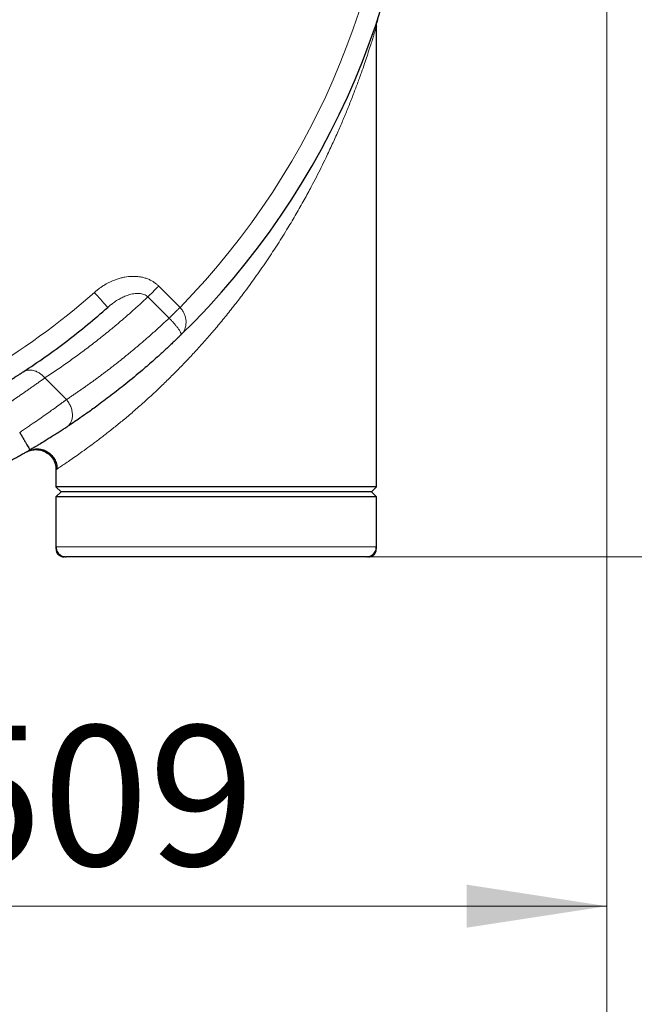
# Model space of a CAD drawing. Units: millimetres. Extents: x 0 to 420, y 0 to 297.
# Drawn here: x 148 to 164, y 52 to 77 of the extents above; entities that cross this region are included whole.
import ezdxf

# ---------------------------------------------------------------- set-up
doc = ezdxf.new("R2010")
doc.units = ezdxf.units.MM
doc.styles.add('SLDTEXTSTYLE0', font='TXT', dxfattribs={"width": 0.605})
doc.dimstyles.new('SLDDIMSTYLE0', dxfattribs={"dimtxt": 3.5, "dimasz": 3.5, "dimexe": 0, "dimexo": 0.0625, "dimgap": 0.875, "dimtad": 1, "dimlfac": 20, "dimrnd": 1e-09, "dimzin": 12, "dimdsep": 46, "dimtxsty": 'SLDTEXTSTYLE0', "dimsah": 1, "dimcen": 0.09, "dimadec": 0, "dimazin": 3, "dimtfac": 1, "dimtdec": 3, "dimtofl": 0, "dimtmove": 0, "dimatfit": 3, "dimfxl": 0, "dimfrac": 2, "dimtolj": 1, "dimtzin": 12, "dimarcsym": 0})

# ---------------------------------------------------------------- blocks, each defined once
blk = doc.blocks.new('_D_14')
at = {"color": 7, "linetype": 'Continuous', "lineweight": 0}
for p, q in [((157.087, 145.104), (195.891, 145.104)), ((194.891, 145.104), (194.891, 63.104)), ((157.044, 63.104), (195.891, 63.104))]:
    blk.add_line(p, q, dxfattribs=at)
at = {"color": 7, "linetype": 'Continuous', "lineweight": 18}
for points in [[(194.891, 145.104), (194.352, 141.604), (195.429, 141.604)], [(194.891, 63.104), (195.429, 66.604), (194.352, 66.604)]]:
    blk.add_solid(points, dxfattribs=at)
at = {"color": 7, "linetype": 'Continuous', "lineweight": 18, "insert": (190.379, 98.757), "char_height": 3.5, "attachment_point": 1, "rotation": 90, "style": 'SLDTEXTSTYLE0'}
blk.add_mtext('1640', dxfattribs=at)
blk = doc.blocks.new('_D_17')
at = {"color": 7, "linetype": 'Continuous', "lineweight": 0}
for p, q in [((162.944, 78.704), (162.944, 53.38)), ((137.494, 66.504), (137.494, 53.38)), ((162.944, 54.38), (137.494, 54.38))]:
    blk.add_line(p, q, dxfattribs=at)
at = {"color": 7, "linetype": 'Continuous', "lineweight": 18}
for points in [[(137.494, 54.38), (140.994, 53.841), (140.994, 54.918)], [(162.944, 54.38), (159.444, 54.918), (159.444, 53.841)]]:
    blk.add_solid(points, dxfattribs=at)
at = {"color": 7, "linetype": 'Continuous', "lineweight": 18, "insert": (146.208, 58.891), "char_height": 3.5, "attachment_point": 1, "style": 'SLDTEXTSTYLE0'}
blk.add_mtext('509', dxfattribs=at)
blk = doc.blocks.new('_D_18')
at = {"color": 7, "linetype": 'Continuous', "lineweight": 0}
for p, q in [((87.694, 93.254), (87.694, 45.044)), ((162.944, 78.704), (162.944, 45.044)), ((162.944, 46.044), (87.694, 46.044))]:
    blk.add_line(p, q, dxfattribs=at)
at = {"color": 7, "linetype": 'Continuous', "lineweight": 18}
for points in [[(87.694, 46.044), (91.194, 45.506), (91.194, 46.583)], [(162.944, 46.044), (159.444, 46.583), (159.444, 45.506)]]:
    blk.add_solid(points, dxfattribs=at)
at = {"color": 7, "linetype": 'Continuous', "lineweight": 18, "insert": (119.972, 50.556), "char_height": 3.5, "attachment_point": 1, "style": 'SLDTEXTSTYLE0'}
blk.add_mtext('1505', dxfattribs=at)
blk = doc.blocks.new('_D_19')
at = {"color": 7, "linetype": 'Continuous', "lineweight": 0}
for p, q in [((80.344, 92.644), (80.344, 35.044)), ((162.944, 82.504), (162.944, 35.044)), ((162.944, 36.044), (80.344, 36.044))]:
    blk.add_line(p, q, dxfattribs=at)
at = {"color": 7, "linetype": 'Continuous', "lineweight": 18}
for points in [[(80.344, 36.044), (83.844, 35.506), (83.844, 36.583)], [(162.944, 36.044), (159.444, 36.583), (159.444, 35.506)]]:
    blk.add_solid(points, dxfattribs=at)
at = {"color": 7, "linetype": 'Continuous', "lineweight": 18, "insert": (116.297, 40.556), "char_height": 3.5, "attachment_point": 1, "style": 'SLDTEXTSTYLE0'}
blk.add_mtext('1652', dxfattribs=at)

msp = doc.modelspace()

# ---------------------------------------------------------------- linework, layer by layer
at = {"color": 7, "linetype": 'Continuous', "lineweight": 25}
for p, q in [((157.21874, 76.51517), (157.20375, 76.45268)), ((157.19372, 76.35901), (157.18752, 76.33682)), ((157.19372, 64.85405), (157.19372, 76.35987)), ((150.5416, 69.38345), (150.48397, 69.33557)), ((150.47842, 69.3418), (150.48396, 69.33557)), ((152.31246, 68.64769), (152.33454, 68.67302)), ((152.31659, 68.66295), (152.33525, 68.67229)), ((149.19372, 65.28355), (149.19372, 64.85405)), ((149.19372, 64.85405), (149.31872, 64.72905)), ((157.19372, 64.85405), (149.19372, 64.85405)), ((149.31872, 64.72905), (149.19372, 64.60405)), ((153.19372, 64.72905), (149.31872, 64.72905)), ((157.06872, 64.72905), (153.19372, 64.72905)), ((157.06872, 64.72905), (157.19372, 64.85405)), ((157.19372, 64.60405), (157.06872, 64.72905)), ((149.19372, 64.60405), (149.19372, 63.35405)), ((153.19372, 64.60405), (149.19372, 64.60405)), ((157.19372, 64.60405), (153.19372, 64.60405)), ((157.19372, 63.35405), (157.19372, 64.60405)), ((149.19372, 63.35405), (149.19372, 63.30405)), ((157.19372, 63.30405), (157.19372, 63.35405)), ((149.42623, 63.10405), (149.39682, 63.10405))]:
    msp.add_line(p, q, dxfattribs=at)
at = {"color": 8, "linetype": 'Continuous', "lineweight": 18}
for p, q in [((152.29223, 69.33451), (151.75742, 69.86933)), ((152.01752, 69.06836), (151.48702, 69.59886)), ((149.45512, 67.03341), (148.91351, 67.57501)), ((157.19372, 63.35405), (149.19372, 63.35405))]:
    msp.add_line(p, q, dxfattribs=at)
at = {"color": 7, "linetype": 'Continuous', "lineweight": 25}
msp.add_arc((138.69372, 82.60405), 19.5, 314.298507, 45.701493, dxfattribs=at)
at = {"color": 8, "linetype": 'Continuous', "lineweight": 18}
for points, knots in [([(152.29223, 69.33452), (155.75517, 72.8833), (157.69372, 77.64565), (157.69372, 87.56247), (155.75516, 92.32481), (152.29222, 95.8736)], [0, 0, 0, 0, 0.5, 0.5, 1, 1, 1, 1]), ([(157.18752, 76.33682), (157.18706, 76.33517), (157.1842, 76.32488), (157.16642, 76.26332), (157.14003, 76.17534), (157.11152, 76.08239), (157.07338, 75.96093), (157.02308, 75.80446), (156.96252, 75.61989), (156.89487, 75.41701), (156.81562, 75.18687), (156.71981, 74.92221), (156.60867, 74.62964), (156.49095, 74.3326), (156.36732, 74.03288), (156.236, 73.72688), (156.0929, 73.40756), (155.95149, 73.10693), (155.77842, 72.75329), (155.59772, 72.40209), (155.3876, 72.01455), (155.1929, 71.67115), (154.97326, 71.30128), (154.73486, 70.9191), (154.47223, 70.51902), (154.20221, 70.12848), (153.93759, 69.76468), (153.68764, 69.43658), (153.45185, 69.13951), (153.21765, 68.85578), (152.98584, 68.5854), (152.7572, 68.32837), (152.52593, 68.07762), (152.29152, 67.83276), (152.05383, 67.59334), (151.80087, 67.3472), (151.53495, 67.098), (151.25916, 66.85017), (150.99933, 66.62617), (150.75507, 66.42386), (150.52612, 66.24068), (150.30371, 66.0681), (150.09188, 65.90817), (149.89474, 65.7634), (149.71912, 65.63797), (149.56591, 65.53172), (149.43595, 65.44377), (149.33123, 65.37413), (149.25818, 65.32591), (149.23431, 65.31023), (149.22464, 65.30387)], [0, 0, 0, 0, 0.003067, 0.01918204, 0.02920135, 0.03988636, 0.05130735, 0.06688008, 0.08372225, 0.09898008, 0.1164103, 0.13798284, 0.1598121, 0.18222876, 0.20366985, 0.22526203, 0.24847093, 0.27240072, 0.28978782, 0.32425247, 0.34761761, 0.37286965, 0.39804167, 0.4273999, 0.45575133, 0.48543734, 0.51351435, 0.53687617, 0.55952034, 0.58145314, 0.60268171, 0.62321358, 0.64305761, 0.66394822, 0.68439499, 0.70441128, 0.72880407, 0.75237401, 0.77515745, 0.79620563, 0.81699334, 0.83755738, 0.85941213, 0.88076855, 0.90168138, 0.92242121, 0.94310978, 0.96380807, 0.98532938, 1, 1, 1, 1]), ([(150.15184, 69.70932), (150.15922, 69.71576), (150.17447, 69.72909), (150.1985, 69.74928), (150.22443, 69.77034), (150.25236, 69.79215), (150.28236, 69.81459), (150.31451, 69.83753), (150.34888, 69.86085), (150.4129, 69.90191), (150.50654, 69.9548), (150.62038, 70.00676), (150.72455, 70.04505), (150.81729, 70.07224), (150.94318, 70.09978), (151.07441, 70.11372), (151.20683, 70.11022), (151.30558, 70.09796), (151.39704, 70.07751), (151.48388, 70.0485), (151.56317, 70.01245), (151.62021, 69.97905), (151.65855, 69.95304), (151.68267, 69.93537), (151.70744, 69.91559), (151.73273, 69.89364), (151.74905, 69.87757), (151.75742, 69.86933)], [0, 0, 0, 0, 0.01658916, 0.03431849, 0.05318915, 0.0732028, 0.09436171, 0.11666889, 0.14012814, 0.1647442, 0.24554552, 0.3221256, 0.37652991, 0.4335118, 0.48574038, 0.59481977, 0.65604218, 0.70988576, 0.76319877, 0.81459532, 0.86478011, 0.91053023, 0.92640171, 0.9432901, 0.96119143, 0.98009828, 1, 1, 1, 1]), ([(151.48698, 69.59889), (151.52004, 69.63195), (151.56175, 69.67366), (151.65481, 69.76672), (151.7061, 69.81801), (151.75742, 69.86933)], [0, 0, 0, 0, 0.5, 0.5, 1, 1, 1, 1]), ([(150.15185, 69.70932), (150.1721, 69.68652), (150.21383, 69.63957), (150.27573, 69.56991), (150.33524, 69.50294), (150.3884, 69.4431), (150.43134, 69.39478), (150.46292, 69.35925), (150.47332, 69.34754), (150.47842, 69.3418)], [0, 0, 0, 0, 0.131880856, 0.271662411, 0.417255405, 0.565939506, 0.714623286, 0.860215187, 1, 1, 1, 1]), ([(151.48702, 69.59886), (151.47273, 69.61112), (151.44334, 69.63633), (151.37073, 69.67113), (151.26542, 69.69109), (151.13155, 69.68223), (151.00422, 69.6501), (150.88849, 69.60455), (150.78357, 69.55176), (150.67903, 69.48759), (150.59758, 69.43069), (150.5529, 69.39299), (150.5416, 69.38345)], [0, 0, 0, 0, 0.0517582, 0.10648793, 0.22164, 0.349617, 0.4870933, 0.59835986, 0.7097747, 0.82895344, 0.95673164, 1, 1, 1, 1]), ([(151.48702, 69.59886), (151.46367, 69.57689), (151.41698, 69.53296), (151.34651, 69.46754), (151.27573, 69.40249), (151.20461, 69.33782), (151.13316, 69.27354), (151.06138, 69.20964), (150.98926, 69.14614), (150.91681, 69.08301), (150.84402, 69.02028), (150.77091, 68.95793), (150.69745, 68.89597), (150.62367, 68.83439), (150.54955, 68.7732), (150.4751, 68.71239), (150.40031, 68.65198), (150.3252, 68.59194), (150.22722, 68.51449), (150.10597, 68.42014), (149.96089, 68.30953), (149.81469, 68.20033), (149.66735, 68.09254), (149.51889, 67.98617), (149.36929, 67.8812), (149.21855, 67.77767), (149.06676, 67.67545), (148.96459, 67.60849), (148.91351, 67.57501)], [0, 0, 0, 0, 0.02947186, 0.05893449, 0.08838823, 0.11783342, 0.14727041, 0.17669955, 0.20612117, 0.23553564, 0.26494328, 0.29434445, 0.32373949, 0.35312876, 0.38251259, 0.41189134, 0.44126535, 0.47063497, 0.50000055, 0.55565944, 0.61128707, 0.66688574, 0.72245779, 0.77800554, 0.8335313, 0.88903741, 0.9445262, 1, 1, 1, 1]), ([(152.01751, 69.06836), (152.01989, 69.07064), (152.02473, 69.07528), (152.03244, 69.08268), (152.04066, 69.0906), (152.04945, 69.09905), (152.0588, 69.10807), (152.06874, 69.11766), (152.07928, 69.12783), (152.09042, 69.13859), (152.10216, 69.14995), (152.11452, 69.1619), (152.12747, 69.17444), (152.14396, 69.19041), (152.16383, 69.20968), (152.18683, 69.23201), (152.20938, 69.25391), (152.23128, 69.2752), (152.2524, 69.29575), (152.27263, 69.31543), (152.28581, 69.32826), (152.29223, 69.33451)], [0, 0, 0, 0, 0.03483947, 0.07093554, 0.10829164, 0.14690828, 0.18678262, 0.22790813, 0.27027428, 0.31386614, 0.35866409, 0.40464346, 0.45177433, 0.50002125, 0.58079502, 0.65863921, 0.73340508, 0.80498269, 0.87329783, 0.93830832, 1, 1, 1, 1]), ([(152.33454, 68.67302), (152.34199, 68.68119), (152.36602, 68.70753), (152.39499, 68.75814), (152.42574, 68.8335), (152.44268, 68.92073), (152.44126, 69.01966), (152.42273, 69.11192), (152.38988, 69.19617), (152.34688, 69.27128), (152.31001, 69.31394), (152.29223, 69.33451)], [0, 0, 0, 0, 0.05524283, 0.17823548, 0.28615832, 0.44383752, 0.57893435, 0.70107229, 0.80952221, 0.90815368, 1, 1, 1, 1]), ([(149.45513, 67.03342), (149.4813, 67.05083), (149.53362, 67.08563), (149.61174, 67.13829), (149.68958, 67.19127), (149.76711, 67.2446), (149.84434, 67.29829), (149.92127, 67.35232), (149.99789, 67.4067), (150.07422, 67.46143), (150.15024, 67.51651), (150.22595, 67.57193), (150.30136, 67.6277), (150.37646, 67.68381), (150.45126, 67.74027), (150.52575, 67.79707), (150.59993, 67.85421), (150.6738, 67.9117), (150.74736, 67.96953), (150.8206, 68.0277), (150.89354, 68.08622), (150.96617, 68.14507), (151.03848, 68.20426), (151.11048, 68.2638), (151.18216, 68.32367), (151.25353, 68.38388), (151.32458, 68.44442), (151.39531, 68.50531), (151.46573, 68.56653), (151.53583, 68.62808), (151.60561, 68.68997), (151.67507, 68.75219), (151.74422, 68.81475), (151.81304, 68.87764), (151.88153, 68.94087), (151.94972, 69.0044), (151.99491, 69.04704), (152.01751, 69.06835)], [0, 0, 0, 0, 0.02857555, 0.05715086, 0.08572595, 0.11430081, 0.14287543, 0.17144982, 0.20002397, 0.22859789, 0.25717157, 0.28574501, 0.31431821, 0.34289117, 0.37146389, 0.40003637, 0.4286086, 0.45718058, 0.48575232, 0.51432381, 0.54289505, 0.57146604, 0.60003677, 0.62860726, 0.65717749, 0.68574746, 0.71431718, 0.74288664, 0.77145585, 0.80002479, 0.82859347, 0.85716189, 0.88573004, 0.91429793, 0.94286555, 0.97143291, 1, 1, 1, 1]), ([(152.31757, 68.66412), (152.31771, 68.66649), (152.31813, 68.67329), (152.31374, 68.68929), (152.30219, 68.71794), (152.27821, 68.76083), (152.23675, 68.82075), (152.18722, 68.88383), (152.13294, 68.94703), (152.07625, 69.00887), (152.03672, 69.04889), (152.01751, 69.06835)], [0, 0, 0, 0, 0.04956471, 0.14193116, 0.23150007, 0.39870283, 0.54736075, 0.6785116, 0.79496824, 0.90032206, 1, 1, 1, 1]), ([(148.37047, 67.72376), (148.38727, 67.73469), (148.40577, 67.7442), (148.44588, 67.75939), (148.46749, 67.76507), (148.51321, 67.77175), (148.53732, 67.77274), (148.587, 67.76953), (148.61258, 67.76533), (148.66396, 67.7517), (148.68975, 67.74228), (148.74025, 67.71873), (148.76496, 67.70461), (148.81212, 67.67261), (148.83458, 67.65474), (148.87644, 67.61646), (148.89584, 67.59605), (148.91349, 67.57499)], [0, 0, 0, 0, 0.125, 0.125, 0.25, 0.25, 0.375, 0.375, 0.5, 0.5, 0.625, 0.625, 0.75, 0.75, 0.875, 0.875, 1, 1, 1, 1]), ([(147.89681, 66.86657), (147.90543, 66.87233), (147.9227, 66.88386), (147.94852, 66.90116), (147.97432, 66.9185), (148.00008, 66.93586), (148.0258, 66.95324), (148.05148, 66.97063), (148.0771, 66.98803), (148.10267, 67.00543), (148.12817, 67.02282), (148.1536, 67.0402), (148.17895, 67.05756), (148.20422, 67.0749), (148.24836, 67.10524), (148.31015, 67.14787), (148.38779, 67.20171), (148.46194, 67.2534), (148.52405, 67.29694), (148.57537, 67.33308), (148.61706, 67.36255), (148.6578, 67.39146), (148.69757, 67.41977), (148.73632, 67.44744), (148.77402, 67.47444), (148.81064, 67.50075), (148.84614, 67.52631), (148.88057, 67.55117), (148.90253, 67.56707), (148.91351, 67.57501)], [0, 0, 0, 0, 0.02175452, 0.04356571, 0.06543365, 0.08735842, 0.10934008, 0.13137871, 0.15347438, 0.17562717, 0.19783714, 0.22010437, 0.24242893, 0.26481088, 0.2872503, 0.3604584, 0.43228809, 0.50274202, 0.57182299, 0.61462491, 0.65742814, 0.7002335, 0.74304183, 0.78585394, 0.82867065, 0.87149279, 0.91432118, 0.95715664, 1, 1, 1, 1]), ([(149.45512, 67.03341), (149.44959, 67.02935), (149.43853, 67.02124), (149.42157, 67.00882), (149.40436, 66.99622), (149.38688, 66.98343), (149.36914, 66.97046), (149.35113, 66.95732), (149.33287, 66.94401), (149.31437, 66.93053), (149.29562, 66.9169), (149.27663, 66.90311), (149.25741, 66.88917), (149.23797, 66.87509), (149.18223, 66.83479), (149.08483, 66.76485), (148.94011, 66.66213), (148.78572, 66.55374), (148.66316, 66.46859), (148.57611, 66.40858), (148.52836, 66.3758), (148.48043, 66.34304), (148.43235, 66.31033), (148.38415, 66.27772), (148.33588, 66.24522), (148.30359, 66.22364), (148.28747, 66.21287)], [0, 0, 0, 0, 0.01928853, 0.03854642, 0.05777375, 0.07697061, 0.09613707, 0.11527323, 0.13437915, 0.15345494, 0.17250066, 0.1915164, 0.21050226, 0.2294583, 0.24838462, 0.3714032, 0.4976377, 0.62086717, 0.74808581, 0.78444366, 0.82067755, 0.85678784, 0.89277488, 0.92863901, 0.9643806, 1, 1, 1, 1]), ([(149.4551, 67.03339), (149.4754, 67.00934), (149.49498, 66.98259), (149.53081, 66.92427), (149.54705, 66.8927), (149.57421, 66.82627), (149.58512, 66.79142), (149.60007, 66.72088), (149.6041, 66.6852), (149.60467, 66.61582), (149.60121, 66.58215), (149.58736, 66.51932), (149.57698, 66.49017), (149.55079, 66.43804), (149.53501, 66.41504), (149.49998, 66.3757), (149.48076, 66.35935), (149.46076, 66.3461)], [0, 0, 0, 0, 0.125, 0.125, 0.25, 0.25, 0.375, 0.375, 0.5, 0.5, 0.625, 0.625, 0.75, 0.75, 0.875, 0.875, 1, 1, 1, 1])]:
    msp.add_open_spline(points, degree=3, knots=knots, dxfattribs=at)
at = {"color": 7, "linetype": 'Continuous', "lineweight": 25}
for points, knots in [([(157.19369, 76.35901), (157.1937, 76.38345), (157.19549, 76.40893), (157.20357, 76.46129), (157.20985, 76.48816), (157.21874, 76.51517)], [0, 0, 0, 0, 0.5, 0.5, 1, 1, 1, 1]), ([(157.18859, 76.33361), (157.19093, 76.36718), (157.19408, 76.41247), (157.20181, 76.44441), (157.20381, 76.45267)], [0, 0, 0, 0, 0.74131759, 1, 1, 1, 1]), ([(157.19261, 76.37295), (157.19406, 76.39228), (157.19639, 76.42325), (157.20183, 76.44482), (157.20388, 76.45293)], [0, 0, 0, 0, 0.624019761, 1, 1, 1, 1]), ([(148.37047, 67.72376), (148.74479, 67.96718), (149.10823, 68.22362), (149.81289, 68.76125), (150.1541, 69.04245), (150.48397, 69.33558)], [0, 0, 0, 0, 0.5, 0.5, 1, 1, 1, 1]), ([(152.31252, 68.64763), (152.2913, 68.62697), (152.24705, 68.5839), (152.17756, 68.51705), (152.10227, 68.44533), (152.02106, 68.36884), (151.93385, 68.28767), (151.84054, 68.20192), (151.74104, 68.11172), (151.57875, 67.96667), (151.31215, 67.73473), (150.95425, 67.43792), (150.57243, 67.13771), (150.24465, 66.89215), (149.97179, 66.6957), (149.76139, 66.54883), (149.59605, 66.43606), (149.50068, 66.37248), (149.46087, 66.34594)], [0, 0, 0, 0, 0.02432303, 0.05071106, 0.07916409, 0.10968211, 0.14226509, 0.17691303, 0.2136259, 0.25240366, 0.35535695, 0.50320319, 0.63307195, 0.75240074, 0.83734256, 0.90692267, 0.96114165, 1, 1, 1, 1]), ([(152.31252, 68.64763), (152.31474, 68.65031), (152.31799, 68.65424), (152.31767, 68.66174), (152.31757, 68.66412)], [0, 0, 0, 0, 0.6829007, 1, 1, 1, 1]), ([(147.64959, 67.27908), (147.65698, 67.2834), (147.6735, 67.29306), (147.70071, 67.30906), (147.73293, 67.32807), (147.76999, 67.35006), (147.8117, 67.37495), (147.87578, 67.41343), (147.95626, 67.46231), (148.04878, 67.51933), (148.13701, 67.57441), (148.21356, 67.62281), (148.27536, 67.6623), (148.31835, 67.68998), (148.34855, 67.70952), (148.36433, 67.71977), (148.37047, 67.72376)], [0, 0, 0, 0, 0.02611795, 0.05842333, 0.09691623, 0.14159691, 0.19246608, 0.24952557, 0.379392, 0.49926653, 0.61840764, 0.74934494, 0.84084144, 0.91314915, 0.96621485, 1, 1, 1, 1]), ([(148.28747, 66.21287), (148.29004, 66.20848), (148.29519, 66.19969), (148.30291, 66.18649), (148.31064, 66.1733), (148.31835, 66.16012), (148.32604, 66.14698), (148.33369, 66.1339), (148.3413, 66.1209), (148.34884, 66.108), (148.35632, 66.09522), (148.36372, 66.08257), (148.37102, 66.07008), (148.37822, 66.05775), (148.39808, 66.02375), (148.42995, 65.96904), (148.4689, 65.90203), (148.50109, 65.84654), (148.52066, 65.81255), (148.5319, 65.79267), (148.53648, 65.78443), (148.53904, 65.77972), (148.5405, 65.77696), (148.54184, 65.77436), (148.54196, 65.77394), (148.54202, 65.7737)], [0, 0, 0, 0, 0.01924511, 0.03853101, 0.05784645, 0.07718007, 0.09652041, 0.11585591, 0.13517502, 0.15446617, 0.17371784, 0.19291861, 0.21205716, 0.23112233, 0.25010315, 0.37163626, 0.49903475, 0.62361915, 0.74848131, 0.80837174, 0.87520014, 0.89244456, 0.91935077, 0.95543422, 1, 1, 1, 1]), ([(149.46076, 66.3461), (149.45581, 66.34283), (149.44555, 66.33604), (149.42919, 66.32524), (149.41137, 66.3135), (149.39199, 66.30076), (149.36283, 66.28165), (149.32335, 66.25589), (149.25484, 66.2115), (149.16519, 66.15401), (149.05532, 66.08459), (148.9362, 66.01042), (148.82994, 65.94536), (148.73841, 65.89011), (148.67721, 65.85349), (148.6244, 65.82214), (148.5803, 65.79612), (148.55377, 65.78058), (148.54202, 65.7737)], [0, 0, 0, 0, 0.0216764, 0.04491643, 0.06972172, 0.09609391, 0.12403465, 0.18613029, 0.24828122, 0.37676142, 0.49775711, 0.60731179, 0.74848642, 0.8158569, 0.87471632, 0.92503761, 0.96680264, 1, 1, 1, 1]), ([(148.54202, 65.7737), (148.53272, 65.76826), (148.51324, 65.75688), (148.48271, 65.73912), (148.4496, 65.71994), (148.4139, 65.69936), (148.37565, 65.67742), (148.33123, 65.65208), (148.26646, 65.61538), (148.14909, 65.54956), (147.99994, 65.46763), (147.83527, 65.37932), (147.6788, 65.29715), (147.55009, 65.23107), (147.44878, 65.1799), (147.39063, 65.15083), (147.34574, 65.12855), (147.31292, 65.11235), (147.28066, 65.09648), (147.25983, 65.0863), (147.24938, 65.08119)], [0, 0, 0, 0, 0.01941468, 0.04064985, 0.06370418, 0.08857619, 0.11526427, 0.14376665, 0.18175121, 0.25148234, 0.39211199, 0.50220277, 0.61648935, 0.7516763, 0.81383394, 0.87593166, 0.90661352, 0.93751972, 0.96864896, 1, 1, 1, 1]), ([(148.44373, 65.71655), (148.47498, 65.73459), (148.51021, 65.75041), (148.58777, 65.77387), (148.63012, 65.78147), (148.71888, 65.7849), (148.76526, 65.78066), (148.8569, 65.75854), (148.90207, 65.74063), (148.98541, 65.69252), (149.02351, 65.66235), (149.08848, 65.59406), (149.11535, 65.55601), (149.15677, 65.47743), (149.17137, 65.43695), (149.18983, 65.35805), (149.19376, 65.31963), (149.19376, 65.28355)], [0, 0, 0, 0, 0.125, 0.125, 0.25, 0.25, 0.375, 0.375, 0.5, 0.5, 0.625, 0.625, 0.75, 0.75, 0.875, 0.875, 1, 1, 1, 1]), ([(148.5025, 65.74569), (148.50776, 65.74789), (148.52146, 65.75364), (148.54909, 65.76608), (148.57643, 65.77887), (148.58129, 65.78115)], [0, 0, 0, 0, 0.33868602, 0.88223129, 1, 1, 1, 1]), ([(148.57807, 65.78067), (148.62503, 65.79083), (148.71472, 65.81024), (148.84546, 65.79043), (148.94915, 65.74888), (149.02897, 65.6963), (149.09813, 65.63218), (149.16124, 65.54491), (149.21161, 65.4284), (149.21798, 65.33978), (149.22129, 65.29388)], [0, 0, 0, 0, 0.15713854, 0.30018379, 0.42067, 0.51416604, 0.60344379, 0.71898224, 0.85445003, 1, 1, 1, 1]), ([(149.19372, 65.28355), (149.19506, 65.28443), (149.19687, 65.28562), (149.21891, 65.30012), (149.22464, 65.3039)], [0, 0, 0, 0, 0.73984734, 1, 1, 1, 1]), ([(149.22464, 65.30387), (149.21925, 65.30033), (149.19675, 65.28553), (149.19503, 65.28441), (149.19372, 65.28355)], [0, 0, 0, 0, 0.23941766, 1, 1, 1, 1]), ([(149.22464, 65.30387), (149.21925, 65.30033), (149.19675, 65.28553), (149.19503, 65.28441), (149.19372, 65.28355)], [0, 0, 0, 0, 0.23941433, 1, 1, 1, 1]), ([(149.19382, 63.31033), (149.19477, 63.29159), (149.19673, 63.25255), (149.22144, 63.19656), (149.26444, 63.14658), (149.32447, 63.11088), (149.37125, 63.10627), (149.39372, 63.10405)], [0, 0, 0, 0, 0.17542192, 0.36527304, 0.56198927, 0.7895652, 1, 1, 1, 1]), ([(149.19687, 63.35359), (149.19839, 63.32577), (149.20195, 63.26033), (149.25983, 63.17472), (149.34675, 63.11477), (149.41226, 63.10753), (149.44372, 63.10405)], [0, 0, 0, 0, 0.21195412, 0.49871964, 0.75927439, 1, 1, 1, 1]), ([(156.94372, 63.10405), (156.97518, 63.10753), (157.04069, 63.11477), (157.12763, 63.17471), (157.18562, 63.26059), (157.18917, 63.32634), (157.19068, 63.35445)], [0, 0, 0, 0, 0.240186408, 0.500163198, 0.786289848, 1, 1, 1, 1]), ([(156.99372, 63.10405), (157.01264, 63.10562), (157.05195, 63.10888), (157.10738, 63.13574), (157.15576, 63.18057), (157.18909, 63.24152), (157.19216, 63.28805), (157.19362, 63.31033)], [0, 0, 0, 0, 0.17740149, 0.36850032, 0.56541085, 0.79182475, 1, 1, 1, 1]), ([(156.94372, 63.10405), (156.94368, 63.10405), (156.94359, 63.10405), (156.94292, 63.10405), (156.94184, 63.10405), (156.94032, 63.10405), (156.93836, 63.10405), (156.93597, 63.10405), (156.93315, 63.10405), (156.92989, 63.10405), (156.92189, 63.10405), (156.90562, 63.10405), (156.87494, 63.10405), (156.83562, 63.10405), (156.78775, 63.10405), (156.73144, 63.10405), (156.64531, 63.10405), (156.51721, 63.10405), (156.33233, 63.10405), (156.11799, 63.10405), (155.8762, 63.10405), (155.60924, 63.10405), (155.31962, 63.10405), (155.01004, 63.10405), (154.68342, 63.10405), (154.34281, 63.10405), (153.99142, 63.10405), (153.63255, 63.10405), (153.26956, 63.10405), (152.90585, 63.10405), (152.54485, 63.10405), (152.18994, 63.10405), (151.84445, 63.10405), (151.51162, 63.10405), (151.19457, 63.10405), (150.89629, 63.10405), (150.61957, 63.10405), (150.367, 63.10405), (150.14097, 63.10405), (149.94358, 63.10405), (149.80449, 63.10405), (149.70928, 63.10405), (149.64605, 63.10405), (149.59113, 63.10405), (149.54468, 63.10405), (149.50679, 63.10405), (149.48341, 63.10405), (149.46953, 63.10405), (149.46167, 63.10405), (149.45525, 63.10405), (149.45012, 63.10405), (149.4479, 63.10405), (149.44678, 63.10405)], [0, 0, 0, 0, 0.00347494, 0.00694852, 0.01042116, 0.01389325, 0.0173652, 0.02083741, 0.02431028, 0.02778422, 0.03125962, 0.0468868, 0.06251634, 0.07814357, 0.09377306, 0.10940034, 0.12502977, 0.15627731, 0.18752484, 0.21877237, 0.25001991, 0.28126744, 0.31251497, 0.3437625, 0.37501004, 0.40625757, 0.4375051, 0.46875263, 0.50000017, 0.5312477, 0.56249523, 0.59374277, 0.6249903, 0.65623783, 0.68748536, 0.7187329, 0.74998043, 0.78122796, 0.8124755, 0.84372303, 0.87497056, 0.89059784, 0.90622728, 0.92185456, 0.93748399, 0.95311128, 0.96874071, 0.97499458, 0.98124509, 0.98749459, 0.99374545, 1, 1, 1, 1]), ([(156.99372, 63.10405), (156.99356, 63.10405), (156.9934, 63.10405), (156.96149, 63.10405), (156.96122, 63.10405)], [0, 0, 0, 0, 0.99139675, 1, 1, 1, 1])]:
    msp.add_open_spline(points, degree=3, knots=knots, dxfattribs=at)
at = {"color": 8, "linetype": 'Continuous', "lineweight": 18}
msp.add_open_spline([(144.13183, 66.23366), (146.35352, 66.97169), (148.40185, 68.15429), (150.15185, 69.70932)], degree=3, dxfattribs=at)

# ---------------------------------------------------------------- dimensions: what is measured, and where the dimension line sits
at = {"color": 7, "linetype": 'Continuous', "lineweight": 18}
for base, p1, p2, angle, picture, middle in [((194.89071, 63.10405), (156.98737, 145.10405), (156.94372, 63.10405), 90, '_D_14', (194.89071, 104.10405)), ((87.69372, 46.04447), (162.94372, 78.80405), (87.69372, 93.35405), 0, '_D_18', (125.31872, 46.04447))]:
    dim = msp.add_linear_dim(base=base, p1=p1, p2=p2, angle=angle, dimstyle='SLDDIMSTYLE0', dxfattribs=at)
    dim.commit()
    dim.dimension.update_dxf_attribs({"geometry": picture, "text_midpoint": middle, "dimtype": 160})
for base, p1, p2, picture, middle in [((80.34372, 36.04447), (162.94372, 82.60405), (80.34372, 92.74425), '_D_19', (121.64372, 36.04447)), ((137.49372, 54.37956), (162.94372, 78.80405), (137.49372, 66.60405), '_D_17', (150.21872, 54.37956))]:
    dim = msp.add_linear_dim(base=base, p1=p1, p2=p2, dimstyle='SLDDIMSTYLE0', dxfattribs=at)
    dim.commit()
    dim.dimension.update_dxf_attribs({"geometry": picture, "text_midpoint": middle, "dimtype": 160})

doc.saveas('drawing.dxf')
